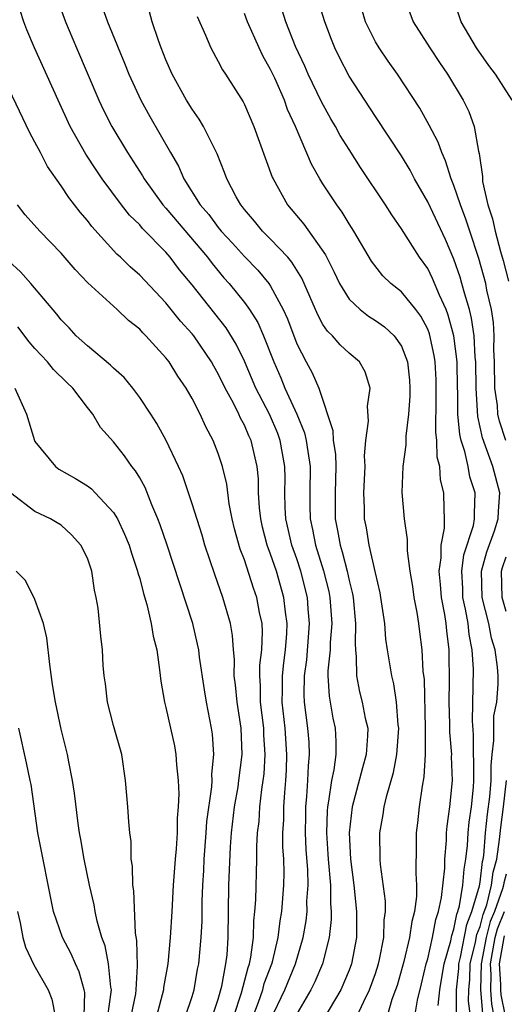
# Model space of a CAD drawing. Units: inches. Extents: x 2577000 to 2580000, y 1494000 to 1497000.
# Drawn here: x 2579646 to 2579683, y 1494708 to 1494783 of the extents above; entities that cross this region are included whole.
import ezdxf

# ---------------------------------------------------------------- set-up
doc = ezdxf.new("R2010")
doc.units = ezdxf.units.IN
doc.header["$MEASUREMENT"] = 0
doc.layers.add('LD25771494_2ft', color=182, linetype='Continuous')

msp = doc.modelspace()

# ---------------------------------------------------------------- linework, layer by layer
at = {"layer": 'LD25771494_2ft'}
for points, elevation in [([(2579679.203, 1494707.203), (2579679.209, 1494709), (2579679.372, 1494710.628), (2579679.385, 1494711), (2579679.508, 1494711.508), (2579679.991, 1494714.009), (2579680.377, 1494715), (2579680.953, 1494716.953), (2579681, 1494717.234), (2579681.188, 1494718.812), (2579681.24, 1494719), (2579681.279, 1494719.279), (2579681.428, 1494721), (2579681.579, 1494722.421), (2579681.747, 1494723.747), (2579681.839, 1494725), (2579681.838, 1494726.162), (2579681.916, 1494727), (2579682.06, 1494728.06), (2579682.048, 1494729), (2579682.065, 1494729.936), (2579682.286, 1494731), (2579682.371, 1494732.371), (2579682.38, 1494733), (2579682.335, 1494733.665), (2579682.149, 1494735), (2579681.878, 1494735.878), (2579681.668, 1494737), (2579681.169, 1494739), (2579681.112, 1494741), (2579681.518, 1494742.482), (2579682.092, 1494744.092), (2579682.385, 1494745), (2579682.399, 1494745.601), (2579682.506, 1494747), (2579681.977, 1494749), (2579681.192, 1494751.192), (2579680.829, 1494752.829), (2579680.697, 1494755), (2579680.681, 1494757), (2579680.639, 1494757.361), (2579680.546, 1494759), (2579680.352, 1494760.351), (2579680.187, 1494761), (2579679.825, 1494762.175), (2579679.618, 1494763), (2579679.48, 1494763.48), (2579679, 1494764.862), (2579678.352, 1494766.352), (2579677, 1494769.228), (2579675.988, 1494771), (2579675.655, 1494771.655), (2579675, 1494772.756), (2579673, 1494775.755), (2579671, 1494778.841), (2579670.267, 1494780.266), (2579669.917, 1494781), (2579669.647, 1494781.647), (2579669.147, 1494783), (2579668.293, 1494785.707)], 9684), ([(2579675.151, 1494785), (2579675.9, 1494783), (2579677.163, 1494781), (2579677.897, 1494779.897), (2579678.52, 1494779), (2579679.707, 1494777), (2579680.132, 1494776.132), (2579680.543, 1494775), (2579680.883, 1494773.118), (2579680.94, 1494772.939), (2579681.185, 1494771.185), (2579681.177, 1494771), (2579681.199, 1494770.801), (2579681.606, 1494769), (2579681.948, 1494767.948), (2579682.149, 1494767), (2579682.57, 1494765.43), (2579682.765, 1494764.765), (2579683.181, 1494763.181)], 9688), ([(2579683.46, 1494777), (2579682.174, 1494779), (2579681.668, 1494779.668), (2579680.722, 1494781), (2579679.569, 1494783), (2579678.894, 1494785)], 9690), ([(2579648.711, 1494784.71), (2579649.327, 1494783), (2579650.166, 1494781), (2579651.88, 1494777), (2579652.241, 1494776.241), (2579652.874, 1494775), (2579654.068, 1494773), (2579655.215, 1494771.215), (2579655.329, 1494771), (2579656.766, 1494769), (2579657, 1494768.743), (2579660.184, 1494765), (2579660.528, 1494764.528), (2579661.436, 1494763.436), (2579661.824, 1494763), (2579663, 1494761.54), (2579663.39, 1494761), (2579664.018, 1494760.018), (2579664.469, 1494759), (2579665.244, 1494757), (2579665.778, 1494755.778), (2579666.096, 1494755), (2579667.005, 1494753), (2579667.59, 1494751.59), (2579667.723, 1494751), (2579667.838, 1494750.162), (2579668.033, 1494749), (2579668.004, 1494747), (2579668.002, 1494745.998), (2579668.025, 1494745), (2579668.202, 1494744.203), (2579668.424, 1494743), (2579669.04, 1494741.04), (2579669.442, 1494739.442), (2579669.532, 1494739), (2579669.674, 1494737), (2579669.556, 1494735.556), (2579669.54, 1494735), (2579669.38, 1494733.38), (2579669.382, 1494733), (2579669.461, 1494731.46), (2579669.763, 1494729.763), (2579669.928, 1494729), (2579669.984, 1494727.983), (2579669.974, 1494727), (2579669.818, 1494725.818), (2579669.64, 1494725), (2579669.428, 1494723.429), (2579669.341, 1494723), (2579669.315, 1494722.685), (2579669.272, 1494721), (2579669.383, 1494719.383), (2579669.397, 1494719), (2579669.564, 1494717), (2579669.57, 1494715.57), (2579669.625, 1494715), (2579669.626, 1494714.375), (2579669.478, 1494713), (2579668.969, 1494711), (2579668.382, 1494709.618), (2579668.066, 1494709), (2579667, 1494707.171)], 9672), ([(2579652.134, 1494784.134), (2579652.532, 1494783), (2579653.257, 1494781.257), (2579653.348, 1494781), (2579653.843, 1494779.843), (2579654.179, 1494779), (2579655.089, 1494777), (2579655.769, 1494775.769), (2579657.36, 1494773), (2579657.971, 1494771.971), (2579658.381, 1494771), (2579659.617, 1494769), (2579660.268, 1494768.268), (2579661, 1494767.28), (2579661.228, 1494767), (2579662.081, 1494766.081), (2579663, 1494765.055), (2579664.014, 1494764.014), (2579664.862, 1494763), (2579665, 1494762.798), (2579665.964, 1494761), (2579666.285, 1494760.285), (2579667, 1494758.392), (2579667.723, 1494757), (2579668.176, 1494756.176), (2579668.687, 1494755), (2579669.747, 1494751.747), (2579669.784, 1494751), (2579669.949, 1494749.949), (2579669.99, 1494749), (2579669.938, 1494747), (2579669.937, 1494745), (2579670.119, 1494744.119), (2579670.302, 1494743), (2579670.478, 1494742.478), (2579670.85, 1494741), (2579671, 1494740.294), (2579671.262, 1494739.262), (2579671.309, 1494739), (2579671.496, 1494737), (2579671.447, 1494735.447), (2579671.478, 1494735), (2579671.548, 1494734.452), (2579671.556, 1494733), (2579671.791, 1494731.791), (2579671.997, 1494731), (2579672.233, 1494729.768), (2579672.415, 1494729), (2579672.408, 1494728.408), (2579672.309, 1494727), (2579672.021, 1494725.98), (2579671.225, 1494723), (2579671.01, 1494721), (2579671.105, 1494719), (2579671.353, 1494717), (2579671.573, 1494715), (2579671.565, 1494713), (2579671.182, 1494711), (2579671, 1494710.517), (2579670.353, 1494709), (2579669, 1494706.683)], 9674), ([(2579665, 1494706.707), (2579666.08, 1494709), (2579666.908, 1494711), (2579667.494, 1494713), (2579667.714, 1494714.285), (2579667.782, 1494715), (2579667.778, 1494715.778), (2579667.863, 1494717), (2579667.834, 1494718.167), (2579667.725, 1494719.725), (2579667.662, 1494721), (2579667.678, 1494722.322), (2579667.694, 1494723), (2579667.778, 1494723.778), (2579667.853, 1494725), (2579667.883, 1494726.117), (2579667.979, 1494727), (2579667.94, 1494727.939), (2579667.851, 1494729), (2579667.588, 1494731), (2579667.562, 1494731.562), (2579667.589, 1494733), (2579667.761, 1494734.239), (2579667.978, 1494737), (2579667.875, 1494738.125), (2579667.816, 1494739), (2579667.308, 1494741), (2579667, 1494741.937), (2579666.627, 1494743), (2579666.17, 1494745), (2579666.12, 1494745.88), (2579666.093, 1494747), (2579666.107, 1494748.107), (2579666.096, 1494749), (2579665.736, 1494751), (2579665.539, 1494751.539), (2579664.903, 1494753), (2579663.878, 1494755), (2579663, 1494757.06), (2579662.369, 1494758.369), (2579661.599, 1494759.599), (2579659, 1494762.903), (2579658.052, 1494764.052), (2579657.338, 1494765), (2579657, 1494765.389), (2579655.211, 1494767.211), (2579655, 1494767.469), (2579654.221, 1494768.221), (2579653.617, 1494769), (2579652.133, 1494771), (2579651.675, 1494771.676), (2579650.887, 1494772.887), (2579649.695, 1494775), (2579648.759, 1494777), (2579646.961, 1494781), (2579646.379, 1494782.379), (2579646.147, 1494783), (2579645.856, 1494783.856)], 9670), ([(2579671.416, 1494706.585), (2579672.11, 1494708.11), (2579672.55, 1494709), (2579673, 1494710.26), (2579673.234, 1494711), (2579673.312, 1494711.312), (2579673.65, 1494713), (2579673.668, 1494714.332), (2579673.773, 1494715), (2579673.775, 1494715.775), (2579673.406, 1494718.594), (2579673.377, 1494719), (2579673.353, 1494721), (2579673.593, 1494722.407), (2579673.669, 1494723), (2579673.87, 1494723.87), (2579674.381, 1494725.619), (2579674.637, 1494727), (2579674.789, 1494729), (2579674.749, 1494729.251), (2579674.629, 1494731), (2579674.405, 1494732.405), (2579674.248, 1494733), (2579673.926, 1494735), (2579673.809, 1494735.809), (2579673.716, 1494737), (2579673.42, 1494739), (2579673.36, 1494739.36), (2579673, 1494740.89), (2579672.532, 1494743), (2579672.318, 1494744.319), (2579672.173, 1494745), (2579672.172, 1494745.828), (2579672.125, 1494747), (2579672.217, 1494749), (2579672.174, 1494749.826), (2579672.281, 1494751), (2579672.476, 1494752.476), (2579672.393, 1494753.607), (2579672.594, 1494755), (2579672.232, 1494756.232), (2579671.797, 1494757), (2579671, 1494757.671), (2579670.313, 1494758.313), (2579669.724, 1494759), (2579669.344, 1494759.344), (2579669, 1494759.864), (2579668.596, 1494760.596), (2579667.396, 1494763.396), (2579666.628, 1494764.628), (2579666.304, 1494765), (2579665, 1494766.38), (2579664.377, 1494767), (2579663.766, 1494767.766), (2579663, 1494768.657), (2579662.855, 1494768.855), (2579662.726, 1494769), (2579662.381, 1494769.619), (2579661.66, 1494771), (2579661.488, 1494771.488), (2579660.913, 1494772.913), (2579659.87, 1494775), (2579659.551, 1494775.551), (2579659, 1494776.323), (2579658.584, 1494777), (2579657.486, 1494779), (2579657, 1494780.104), (2579656.638, 1494781), (2579656.436, 1494781.564), (2579655.962, 1494783), (2579655.759, 1494783.759)], 9676), ([(2579659.397, 1494783.397), (2579660.03, 1494781.97), (2579660.422, 1494781), (2579661, 1494779.968), (2579661.332, 1494779.332), (2579661.561, 1494779), (2579662.894, 1494776.894), (2579663, 1494776.676), (2579663.715, 1494775), (2579665.127, 1494771.126), (2579665.184, 1494771), (2579666.283, 1494769), (2579667.531, 1494767.531), (2579669.186, 1494765.186), (2579669.858, 1494763.858), (2579670.262, 1494763), (2579671, 1494761.803), (2579671.836, 1494761), (2579672.49, 1494760.49), (2579673, 1494760.175), (2579673.69, 1494759.69), (2579674.442, 1494759), (2579675, 1494758.203), (2579675.456, 1494757), (2579675.6, 1494755.6), (2579675.639, 1494755), (2579675.627, 1494754.373), (2579675.527, 1494753), (2579675.323, 1494751.323), (2579675.33, 1494750.67), (2579675.102, 1494749), (2579675.016, 1494747.016), (2579675.192, 1494745), (2579675.428, 1494743.428), (2579675.429, 1494742.571), (2579675.636, 1494741), (2579675.831, 1494739.831), (2579675.94, 1494739), (2579676.159, 1494737.84), (2579676.297, 1494737), (2579676.38, 1494736.38), (2579676.554, 1494735), (2579676.639, 1494733.361), (2579676.728, 1494732.728), (2579676.817, 1494729), (2579676.803, 1494728.803), (2579676.808, 1494727), (2579676.714, 1494725.286), (2579676.567, 1494724.567), (2579676.354, 1494723), (2579676.224, 1494721.776), (2579676.124, 1494721), (2579676.13, 1494720.13), (2579676.083, 1494717.917), (2579676.14, 1494717), (2579676.138, 1494716.138), (2579675.985, 1494715), (2579675.777, 1494714.223), (2579675.622, 1494713), (2579675.168, 1494711.168), (2579674.658, 1494709.342), (2579674.546, 1494709), (2579674.273, 1494708.273), (2579673.893, 1494707)], 9678), ([(2579676.012, 1494707), (2579676.211, 1494708.211), (2579676.535, 1494709.465), (2579676.891, 1494711), (2579677, 1494711.378), (2579677.379, 1494713), (2579677.629, 1494714.372), (2579677.836, 1494715), (2579678.062, 1494716.062), (2579678.301, 1494718.301), (2579678.314, 1494719), (2579678.429, 1494720.429), (2579678.437, 1494721), (2579678.481, 1494721.519), (2579678.695, 1494723), (2579678.891, 1494725), (2579678.83, 1494726.83), (2579678.838, 1494727), (2579678.699, 1494728.699), (2579678.693, 1494729.307), (2579678.633, 1494731), (2579678.661, 1494732.661), (2579678.649, 1494734.649), (2579678.635, 1494735), (2579678.453, 1494736.453), (2579678.401, 1494737), (2579678.297, 1494737.703), (2579678.043, 1494739), (2579677.976, 1494739.976), (2579677.875, 1494741), (2579678.032, 1494742.032), (2579678.023, 1494743), (2579678.287, 1494744.287), (2579678.294, 1494745), (2579678.256, 1494745.744), (2579678.237, 1494747), (2579677.978, 1494747.978), (2579677.924, 1494749), (2579677.732, 1494749.732), (2579677.705, 1494751), (2579677.629, 1494751.629), (2579677.656, 1494754.344), (2579677.635, 1494755.635), (2579677.566, 1494757), (2579677.498, 1494757.498), (2579677.144, 1494759.144), (2579677, 1494759.504), (2579676.487, 1494760.487), (2579676.087, 1494761), (2579675, 1494762.354), (2579674.184, 1494763), (2579673.581, 1494763.581), (2579672.699, 1494764.699), (2579671.362, 1494767), (2579671, 1494767.561), (2579670.457, 1494768.457), (2579670.047, 1494769), (2579669, 1494770.626), (2579668.766, 1494771), (2579668.126, 1494772.126), (2579666.896, 1494775), (2579666.301, 1494776.301), (2579666.059, 1494777), (2579665.313, 1494778.687), (2579665, 1494779.355), (2579664.398, 1494780.398), (2579664.114, 1494781), (2579663.232, 1494783), (2579663, 1494783.632)], 9680), ([(2579677.8, 1494707.8), (2579677.933, 1494709), (2579678.097, 1494710.097), (2579678.255, 1494711), (2579678.755, 1494712.755), (2579678.841, 1494713.159), (2579679, 1494713.641), (2579679.215, 1494714.785), (2579679.299, 1494715), (2579679.425, 1494715.425), (2579679.689, 1494717), (2579679.776, 1494718.224), (2579679.919, 1494719), (2579680.033, 1494720.033), (2579680.091, 1494721), (2579680.17, 1494721.83), (2579680.346, 1494723), (2579680.489, 1494724.489), (2579680.525, 1494725), (2579680.49, 1494728.49), (2579680.435, 1494729.565), (2579680.492, 1494733.508), (2579680.401, 1494735), (2579680.167, 1494736.167), (2579680.084, 1494737), (2579679.898, 1494738.103), (2579679.696, 1494739), (2579679.677, 1494739.677), (2579679.602, 1494741), (2579679.754, 1494742.246), (2579680.488, 1494744.488), (2579680.588, 1494745), (2579680.584, 1494745.416), (2579680.631, 1494747), (2579680.228, 1494748.228), (2579680.087, 1494749), (2579679.836, 1494750.164), (2579679.561, 1494751), (2579679.456, 1494751.456), (2579679.31, 1494753), (2579679.292, 1494754.708), (2579679.274, 1494755), (2579679.24, 1494757), (2579679.008, 1494759.008), (2579678.576, 1494760.576), (2579678.406, 1494761), (2579677.893, 1494762.107), (2579677.378, 1494763.378), (2579677, 1494764.131), (2579676.367, 1494765), (2579675, 1494767.179), (2579674.249, 1494768.249), (2579673.772, 1494769), (2579671.87, 1494771.87), (2579671, 1494773.227), (2579670.322, 1494774.322), (2579669.952, 1494775), (2579669.596, 1494775.596), (2579668.88, 1494776.88), (2579667.875, 1494779), (2579667.616, 1494779.616), (2579666.894, 1494781.107), (2579666.16, 1494783), (2579665.891, 1494783.891)], 9682), ([(2579682.978, 1494751), (2579682.48, 1494752.479), (2579682.368, 1494753), (2579682.322, 1494753.678), (2579682.13, 1494755), (2579682.104, 1494757), (2579682.054, 1494757.946), (2579682.069, 1494759), (2579682.019, 1494760.018), (2579681.865, 1494761), (2579681.525, 1494762.475), (2579681.431, 1494763), (2579680.896, 1494764.896), (2579680.21, 1494767), (2579679.924, 1494767.924), (2579679.495, 1494769), (2579679, 1494770.477), (2579678.784, 1494771), (2579678.369, 1494772.369), (2579678.072, 1494773), (2579677.804, 1494773.804), (2579677.111, 1494775.111), (2579676.391, 1494776.391), (2579674.688, 1494779), (2579673.98, 1494779.98), (2579673.281, 1494781), (2579673, 1494781.482), (2579672.259, 1494783), (2579671.959, 1494783.959)], 9686), ([(2579663.658, 1494707), (2579664.071, 1494708.071), (2579664.394, 1494709), (2579664.515, 1494709.485), (2579665.099, 1494711), (2579665.137, 1494711.137), (2579665.583, 1494713), (2579665.723, 1494714.277), (2579665.851, 1494715), (2579666.011, 1494717), (2579666.032, 1494717.968), (2579666.002, 1494719), (2579665.946, 1494719.946), (2579665.942, 1494721), (2579665.999, 1494722.001), (2579666.011, 1494723), (2579666.079, 1494724.079), (2579666.166, 1494725), (2579666.208, 1494725.792), (2579666.241, 1494727), (2579666.109, 1494729), (2579665.891, 1494731), (2579665.907, 1494731.907), (2579665.902, 1494733), (2579666.008, 1494733.992), (2579666.146, 1494735), (2579666.238, 1494736.238), (2579666.259, 1494737), (2579666.132, 1494737.868), (2579666.014, 1494739), (2579665.442, 1494741), (2579665, 1494742.306), (2579664.741, 1494743), (2579664.38, 1494744.38), (2579664.241, 1494745), (2579664.15, 1494745.85), (2579664.075, 1494747), (2579664.063, 1494748.062), (2579663.971, 1494749), (2579663.511, 1494751), (2579663.344, 1494751.344), (2579663, 1494752.157), (2579662.698, 1494752.698), (2579662.571, 1494753), (2579662.154, 1494753.846), (2579661.531, 1494755), (2579661, 1494756.103), (2579660.666, 1494756.666), (2579660.489, 1494757), (2579659.125, 1494759), (2579659, 1494759.157), (2579658.124, 1494760.123), (2579657, 1494761.526), (2579655, 1494763.642), (2579654.275, 1494764.275), (2579653.521, 1494765), (2579653.243, 1494765.243), (2579651.341, 1494767.341), (2579651, 1494767.81), (2579650.455, 1494768.455), (2579649.576, 1494769.577), (2579649, 1494770.468), (2579647.948, 1494771.948), (2579647.424, 1494773), (2579647, 1494773.808), (2579646.569, 1494774.569), (2579643.975, 1494779.975)], 9668), ([(2579662.178, 1494707), (2579662.786, 1494708.786), (2579663.284, 1494710.716), (2579663.393, 1494711), (2579663.5, 1494711.5), (2579663.692, 1494713), (2579663.715, 1494714.285), (2579663.8, 1494715), (2579663.871, 1494715.871), (2579663.954, 1494719), (2579663.949, 1494719.95), (2579664.003, 1494721), (2579664.117, 1494721.883), (2579664.184, 1494723), (2579664.329, 1494724.329), (2579664.438, 1494725), (2579664.495, 1494725.504), (2579664.578, 1494727), (2579664.487, 1494728.487), (2579664.473, 1494729), (2579664.237, 1494731), (2579664.232, 1494732.232), (2579664.174, 1494733), (2579664.186, 1494733.813), (2579664.339, 1494735), (2579664.38, 1494736.38), (2579664.342, 1494737), (2579664.158, 1494737.842), (2579663.942, 1494739), (2579663.698, 1494739.698), (2579663, 1494741.883), (2579662.684, 1494742.684), (2579662.246, 1494744.247), (2579662.06, 1494745), (2579661.837, 1494746.164), (2579661.651, 1494747.651), (2579661.332, 1494749), (2579661, 1494750.014), (2579660.609, 1494751), (2579660.043, 1494752.043), (2579659.606, 1494753), (2579659, 1494754.197), (2579658.54, 1494755), (2579657.913, 1494755.914), (2579657.249, 1494757), (2579657, 1494757.323), (2579655.476, 1494759), (2579655.23, 1494759.23), (2579655, 1494759.493), (2579654.156, 1494760.156), (2579653.286, 1494761), (2579651.048, 1494763.047), (2579650.062, 1494764.062), (2579649, 1494765.307), (2579647.371, 1494767), (2579646.257, 1494768.257), (2579645.652, 1494769)], 9666), ([(2579660.567, 1494707), (2579661, 1494708.285), (2579661.273, 1494709.273), (2579661.589, 1494711), (2579661.673, 1494711.673), (2579661.767, 1494713), (2579661.805, 1494717), (2579661.923, 1494719.923), (2579662.009, 1494721), (2579662.252, 1494723), (2579662.509, 1494724.509), (2579662.579, 1494725), (2579662.816, 1494727), (2579662.745, 1494729), (2579662.436, 1494731), (2579662.319, 1494732.319), (2579662.227, 1494733), (2579662.251, 1494734.251), (2579662.174, 1494735), (2579662.099, 1494736.099), (2579661.938, 1494737), (2579661.362, 1494739), (2579660.743, 1494740.743), (2579659.978, 1494743), (2579659.759, 1494743.759), (2579659, 1494746.147), (2579658.283, 1494748.283), (2579657.97, 1494749), (2579657.027, 1494751), (2579656.303, 1494752.304), (2579655.858, 1494753), (2579655, 1494754.283), (2579654.464, 1494755), (2579653.809, 1494755.809), (2579653, 1494756.528), (2579652.765, 1494756.765), (2579651, 1494758.227), (2579650.153, 1494759), (2579649.601, 1494759.601), (2579649, 1494760.22), (2579648.658, 1494760.658), (2579646.683, 1494763), (2579645.887, 1494763.887), (2579645, 1494764.703)], 9664), ([(2579658.506, 1494707), (2579659, 1494708.489), (2579659.152, 1494709), (2579659.427, 1494710.573), (2579659.52, 1494711), (2579659.701, 1494713), (2579659.76, 1494714.24), (2579659.766, 1494715.766), (2579659.811, 1494717), (2579659.886, 1494718.114), (2579659.921, 1494719), (2579660.085, 1494721), (2579660.138, 1494721.862), (2579660.512, 1494724.512), (2579660.529, 1494725), (2579660.513, 1494725.486), (2579660.66, 1494727), (2579660.553, 1494728.554), (2579660.488, 1494729), (2579660.106, 1494731), (2579659.945, 1494731.945), (2579659.574, 1494734.426), (2579659.506, 1494735), (2579659.426, 1494735.426), (2579659.047, 1494737), (2579657.082, 1494743.082), (2579656.561, 1494744.561), (2579656.395, 1494745), (2579655.934, 1494746.066), (2579655.404, 1494747.404), (2579655, 1494748.137), (2579654.68, 1494748.68), (2579654.408, 1494749), (2579653.829, 1494749.829), (2579653, 1494750.898), (2579651.992, 1494751.992), (2579651.407, 1494753), (2579651, 1494753.51), (2579649.89, 1494755), (2579649.422, 1494755.422), (2579648.419, 1494756.419), (2579647.964, 1494757), (2579647, 1494758.034), (2579646.549, 1494758.548), (2579645.691, 1494759.691)], 9662), ([(2579645.456, 1494755), (2579646.347, 1494753), (2579646.955, 1494751), (2579647, 1494750.92), (2579648.569, 1494749), (2579648.812, 1494748.811), (2579650.09, 1494748.089), (2579651, 1494747.518), (2579651.306, 1494747.306), (2579651.608, 1494747), (2579653, 1494745.491), (2579653.295, 1494745), (2579653.845, 1494743.845), (2579654.185, 1494743), (2579654.375, 1494742.374), (2579654.843, 1494741), (2579654.867, 1494740.868), (2579655, 1494740.435), (2579655.29, 1494739.29), (2579655.547, 1494738.454), (2579655.887, 1494737), (2579656.031, 1494736.031), (2579656.297, 1494735), (2579656.523, 1494733.477), (2579656.601, 1494732.601), (2579656.881, 1494731), (2579657, 1494730.579), (2579657.364, 1494729), (2579657.657, 1494727.657), (2579657.77, 1494727), (2579657.808, 1494726.192), (2579657.929, 1494725), (2579657.986, 1494723.985), (2579657.943, 1494723), (2579657.864, 1494722.136), (2579657.869, 1494721), (2579657.786, 1494719.786), (2579657.701, 1494719), (2579657.547, 1494717), (2579657.449, 1494715), (2579657.329, 1494713), (2579657.137, 1494711), (2579656.823, 1494709.177), (2579656.813, 1494709), (2579656.277, 1494707)], 9660), ([(2579654.342, 1494707), (2579654.694, 1494708.694), (2579654.74, 1494709), (2579654.837, 1494710.837), (2579654.778, 1494712.778), (2579654.674, 1494713.326), (2579654.559, 1494716.559), (2579654.483, 1494717), (2579654.451, 1494718.451), (2579654.352, 1494719), (2579654.336, 1494720.336), (2579654.237, 1494721), (2579654.159, 1494721.841), (2579654.086, 1494723), (2579653.921, 1494725), (2579653.635, 1494727), (2579653, 1494729.208), (2579652.534, 1494731), (2579652.388, 1494732.388), (2579652.286, 1494733), (2579652.21, 1494733.791), (2579652.158, 1494735), (2579652.035, 1494736.035), (2579651.823, 1494738.177), (2579651.686, 1494739), (2579651.551, 1494739.551), (2579651.351, 1494741), (2579651, 1494742.004), (2579650.513, 1494743), (2579649.792, 1494743.791), (2579649, 1494744.511), (2579648.703, 1494744.703), (2579648.193, 1494745), (2579647, 1494745.578), (2579645.118, 1494747)], 9658), ([(2579683, 1494737.914), (2579682.695, 1494739), (2579682.647, 1494741), (2579682.723, 1494741.277), (2579683, 1494742.103)], 9686), ([(2579652.57, 1494707), (2579652.831, 1494708.831), (2579652.834, 1494709), (2579652.788, 1494709.212), (2579652.628, 1494711), (2579652.36, 1494712.36), (2579652.109, 1494713), (2579651.747, 1494714.253), (2579651.591, 1494715), (2579651.51, 1494715.511), (2579651.17, 1494717), (2579650.753, 1494719), (2579650.494, 1494720.494), (2579650.392, 1494721), (2579650.292, 1494721.708), (2579650.029, 1494724.029), (2579649.874, 1494725), (2579649.573, 1494726.427), (2579649.477, 1494727), (2579649, 1494728.929), (2579648.564, 1494731), (2579648.339, 1494732.339), (2579648.135, 1494733.864), (2579647.916, 1494735.916), (2579647.648, 1494737), (2579647, 1494738.847), (2579646.284, 1494740.284), (2579645.566, 1494741)], 9656), ([(2579650.754, 1494707), (2579650.796, 1494708.796), (2579650.758, 1494709), (2579650.381, 1494710.381), (2579650.084, 1494711), (2579649.764, 1494711.764), (2579649.097, 1494713), (2579648.425, 1494715), (2579647.221, 1494721), (2579646.697, 1494724.697), (2579646.643, 1494725), (2579646.362, 1494726.362), (2579645.753, 1494729)], 9654), ([(2579680.258, 1494707), (2579680.128, 1494708.128), (2579680.131, 1494709), (2579680.21, 1494709.79), (2579680.253, 1494711), (2579680.654, 1494712.654), (2579680.766, 1494713.234), (2579681, 1494713.835), (2579681.232, 1494714.769), (2579681.512, 1494715.512), (2579681.884, 1494717), (2579682.003, 1494717.998), (2579682.278, 1494719), (2579682.487, 1494720.487), (2579682.576, 1494721.424), (2579682.802, 1494723), (2579683.029, 1494725)], 9686), ([(2579683, 1494717.849), (2579682.817, 1494717.183), (2579682.795, 1494717), (2579682.727, 1494716.727), (2579682.092, 1494715), (2579681.78, 1494714.22), (2579681.478, 1494713), (2579681.097, 1494711), (2579681.044, 1494709), (2579681.199, 1494707.199)], 9688), ([(2579645.668, 1494715), (2579645.873, 1494714.127), (2579646.069, 1494713), (2579646.275, 1494712.275), (2579646.918, 1494710.918), (2579648, 1494709), (2579648.281, 1494708.281), (2579648.546, 1494707)], 9652), ([(2579682.085, 1494707), (2579681.905, 1494707.905), (2579681.811, 1494709), (2579681.847, 1494710.153), (2579681.789, 1494711), (2579682.163, 1494713), (2579682.33, 1494713.67), (2579682.861, 1494715)], 9690), ([(2579682.932, 1494707), (2579682.61, 1494708.61), (2579682.577, 1494709), (2579682.59, 1494709.41), (2579682.481, 1494711), (2579682.849, 1494713), (2579682.878, 1494713.121)], 9692)]:
    msp.add_lwpolyline(points, dxfattribs=dict(at, elevation=elevation))

doc.saveas('drawing.dxf')
